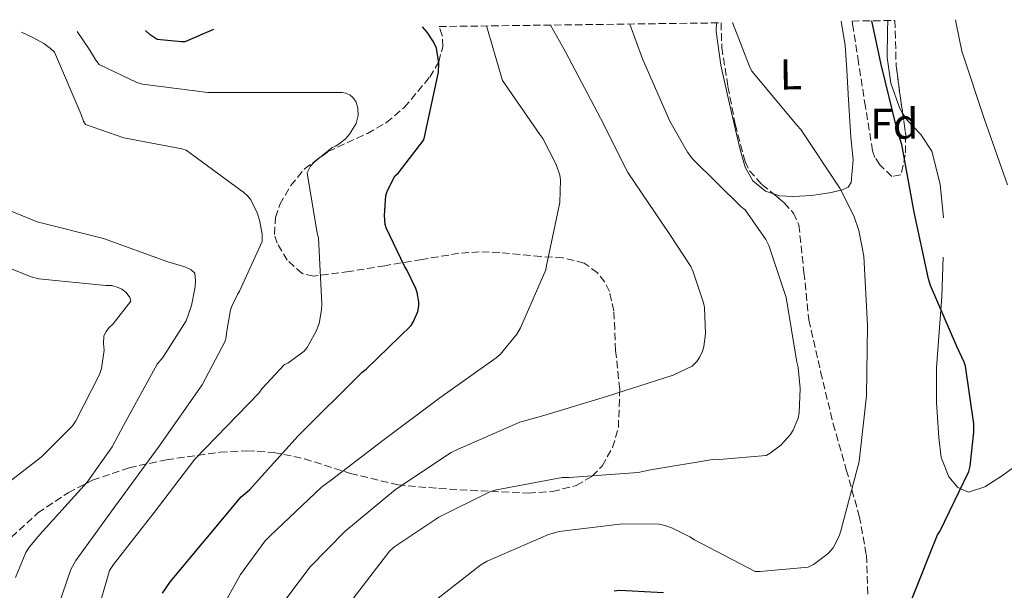
# Model space of a CAD drawing. Units: metres. Extents: x 590211 to 593646, y 4742903 to 4745262.
# Drawn here: x 591952 to 592181, y 4745110 to 4745243 of the extents above; entities that cross this region are included whole.
import ezdxf
from ezdxf.enums import TextEntityAlignment as Align

# ---------------------------------------------------------------- set-up
doc = ezdxf.new("R2010")
doc.units = ezdxf.units.M
doc.header["$MEASUREMENT"] = 0
doc.linetypes.add('DGN Style 3', pattern=[2.435890702152634, 1.739921930109024, -0.6959687720436097])
for name, color, linetype, lineweight in [('Curva de nivel directora', 30, 'Continuous', 30), ('Curva de nivel intermedia', 30, 'Continuous', 0), ('Etiqueta de uso rústico', 92, 'Continuous', 0), ('Etiqueta de zona arbolada', 92, 'Continuous', 0), ('Línea de cambio de uso (parcela vista)', 92, 'Continuous', 0), ('Zona arbolada', 92, 'DGN Style 3', 0)]:
    doc.layers.add(name, color=color, linetype=linetype, lineweight=lineweight)
doc.styles.add('Style-Arial', font='arial.ttf')

msp = doc.modelspace()

# ---------------------------------------------------------------- linework, layer by layer
at = {"layer": 'Curva de nivel directora', "color": 30, "linetype": 'Continuous', "lineweight": 30, "flags": 128}
for points, elevation in [([(592159.4500000007, 4745107.640000002), (592165.4299999997, 4745122.619999999), (592165.9699999985, 4745123.450000001), (592172.6899999996, 4745137.369999999), (592173.0099999993, 4745138.650000002), (592173.8799999988, 4745146.560000001), (592173.8499999997, 4745148.480000001), (592171.9299999997, 4745161.949999999), (592171.6399999991, 4745162.840000002), (592169.9400000004, 4745166.490000002), (592163.8000000003, 4745180.670000001), (592163.3499999989, 4745182.24), (592159.9899999994, 4745197.790000001), (592157.1399999994, 4745213.53), (592155.9599999993, 4745217.240000002), (592152.3099999992, 4745232.120000001), (592150.1299999999, 4745242.330000001)], 550.0000000000002), ([(591996.7999999988, 4745240.279999999), (591990.1400000001, 4745237.470000002), (591989.3400000001, 4745237.440000001), (591983.7000000007, 4745238.010000001), (591982.0699999989, 4745239.07), (591980.9400000002, 4745240.070000002)], 575.0000000000005), ([(591984.9500000001, 4745109.09), (591986.7400000005, 4745111.77), (592003.2499999995, 4745131.52), (592005.1699999995, 4745133.12), (592016.5299999987, 4745145.730000001), (592031.4100000005, 4745160.51), (592032.3699999994, 4745161.210000002), (592042.8099999999, 4745171.390000001), (592043.3799999999, 4745172.32), (592044.4100000004, 4745174.620000001), (592044.5999999981, 4745176), (592044.5999999981, 4745176.890000002), (592044.2099999991, 4745179.100000001), (592043.9299999998, 4745180.000000001), (592041.8499999989, 4745184.350000001), (592041.2999999991, 4745185.180000001), (592036.9800000006, 4745194.109999999), (592036.7900000006, 4745194.910000003), (592036.6299999997, 4745197.02), (592036.9499999994, 4745201.690000001), (592037.2099999986, 4745202.560000001), (592038.7799999999, 4745205.730000002), (592039.2899999997, 4745206.369999999), (592039.8999999998, 4745206.939999999), (592045.7499999994, 4745214.65), (592046.0399999998, 4745215.650000002), (592049.2099999993, 4745230.37), (592049.2699999998, 4745232.480000001), (592048.76, 4745235.970000002), (592048.0599999982, 4745237.440000001), (592046.5799999984, 4745239.650000001), (592045.4699999999, 4745240.930000001)], 575.0000000000002), ([(592090.1299999988, 4745109.630000001), (592091.3499999992, 4745109.730000001), (592101.5899999986, 4745109.250000001)], 550.0000000000002)]:
    msp.add_lwpolyline(points, dxfattribs=dict(at, elevation=elevation))
at = {"layer": 'Curva de nivel intermedia', "color": 30, "linetype": 'Continuous', "lineweight": 0, "flags": 128}
for points, elevation in [([(592169.6299999997, 4745242.59), (592169.7800000017, 4745241.689999999), (592171.0600000002, 4745235.23), (592176.3399999997, 4745219.319999999), (592181.750000001, 4745204.119999998)], 545), ([(592006.940000002, 4745197.63), (592005.4600000001, 4745200.640000001), (592004.7900000018, 4745201.53), (592003.7700000004, 4745202.46), (592002.9700000001, 4745203.01), (591990.4199999997, 4745212.220000001), (591989.4299999994, 4745212.539999999), (591975.900000002, 4745215.100000001), (591967.0000000015, 4745218.17), (591966.520000001, 4745218.939999999), (591965.9800000001, 4745220.509999999), (591959.7400000017, 4745235.009999999), (591958.8099999996, 4745235.9), (591957.2699999996, 4745237.05), (591954.9000000004, 4745238.399999999), (591952.0900000007, 4745239.689999999)], 585), ([(592025.2400000015, 4745213.180000001), (592026.3300000001, 4745213.849999998), (592027.6399999998, 4745214.939999999), (592028.4700000013, 4745215.9), (592030.0400000004, 4745218.399999999), (592030.520000001, 4745220.25), (592030.4200000004, 4745222.08), (592029.940000002, 4745223.52), (592029.2400000002, 4745224.480000001), (592028.63, 4745225.02), (592027.5800000017, 4745225.5), (592026.7400000013, 4745225.599999999), (592011.5399999998, 4745225.599999999), (591995.4500000009, 4745225.599999999), (591980.2800000008, 4745227.609999998), (591978.9700000009, 4745227.970000001), (591970.1399999998, 4745232.190000001), (591969.3700000008, 4745233.149999999), (591967.7999999997, 4745235.71), (591965.01, 4745239.859999998)], 580.0000000000005), ([(592009.9400000017, 4745102.689999998), (592019.3200000004, 4745115.199999998), (592027.4100000019, 4745123.42), (592039.1900000012, 4745133.179999998), (592052.1799999998, 4745141.819999999), (592053.7800000003, 4745142.590000001), (592068.1200000012, 4745148.859999998), (592073.7500000016, 4745150.430000001), (592088.3400000005, 4745154.88), (592103.8900000007, 4745159.84), (592108.2500000016, 4745161.88), (592109.4000000005, 4745163), (592110.0100000007, 4745163.9), (592110.6800000012, 4745165.4), (592111.0000000009, 4745166.489999999), (592111.3499999996, 4745169.470000001), (592111.1300000005, 4745175.550000001), (592110.9299999994, 4745176.640000002), (592108.530000001, 4745183.899999999), (592107.9299999997, 4745185.15), (592102.9000000006, 4745192.8), (592093.3000000005, 4745206.999999999), (592086.9000000012, 4745219.680000001), (592078.7400000005, 4745235.130000002), (592075.2500000015, 4745241.33)], 565.0000000000001), ([(592028.5700000018, 4745106.81), (592037.8800000014, 4745118.940000001), (592039.0300000003, 4745119.930000001), (592049.300000001, 4745126.779999999), (592061.3300000007, 4745132.730000001), (592062.740000001, 4745133.149999999), (592078.0099999995, 4745135.999999999), (592079.61, 4745135.999999999), (592095.700000001, 4745137.179999999), (592098.5800000001, 4745137.789999999), (592113.5300000011, 4745140.279999999), (592114.5800000017, 4745140.220000002), (592125.4900000015, 4745141.150000001), (592126.4500000004, 4745141.689999999), (592128.9500000017, 4745143.55), (592131.1300000009, 4745145.949999998), (592131.8300000007, 4745147.000000001), (592132.9800000016, 4745149.789999999), (592133.2099999996, 4745151.039999999), (592133.4000000019, 4745156.699999999), (592132.9500000003, 4745161.599999999), (592132.6300000007, 4745162.880000002), (592130.2000000011, 4745177.92), (592126.1300000009, 4745189.980000001), (592125.4000000021, 4745191.42), (592120.600000001, 4745198.3), (592119.6100000008, 4745199.099999998), (592108.4100000003, 4745210.079999999), (592107.1600000008, 4745211.710000001), (592103.0599999992, 4745218.970000001), (592096.7300000016, 4745233.439999999), (592093.7699999999, 4745241.58)], 560), ([(592049.110000001, 4745107.9), (592059.0599999997, 4745115.649999999), (592060.5700000008, 4745116.539999999), (592074.810000001, 4745122.749999999), (592077.300000001, 4745123.390000001), (592092.050000001, 4745125.179999999), (592100.6000000006, 4745125.09), (592101.9100000004, 4745124.83), (592103.7300000021, 4745124.220000001), (592107.7700000011, 4745122.17), (592108.7900000003, 4745121.439999999), (592122.9300000002, 4745114.140000002), (592124.1200000015, 4745114.079999999), (592135.3200000019, 4745115.130000002), (592136.4999999999, 4745115.769999999), (592139.9900000012, 4745118.33), (592141.0799999997, 4745119.640000001), (592142.5199999993, 4745122.36), (592142.9300000004, 4745123.58), (592147.1600000017, 4745139.709999999), (592148.8499999992, 4745154.970000002), (592149.1399999998, 4745171.390000001), (592148.2800000014, 4745187.52), (592147.0900000001, 4745193.529999998), (592145.9099999999, 4745196.890000001), (592142.6500000011, 4745203.390000001), (592133.5600000005, 4745217.02), (592132.7000000001, 4745217.920000001), (592122.17, 4745230.59), (592121.5900000011, 4745231.929999999), (592117.7100000009, 4745241.899999999)], 555.0000000000002), ([(592077.4300000007, 4745200.06), (592077.6200000007, 4745205.34), (592077.4300000007, 4745206.359999998), (592076.5700000002, 4745208.859999999), (592073.5300000003, 4745214.91), (592072.7600000014, 4745215.84), (592064.0900000011, 4745228.439999999), (592063.7000000001, 4745229.789999999), (592060.3899999997, 4745241.130000001)], 570), ([(591967.8600000021, 4745097.889999999), (591972.5700000017, 4745114.3), (591973.4900000005, 4745115.71), (591983.0000000009, 4745127.869999999), (591992.4400000002, 4745140.25), (592007.3200000019, 4745155.65), (592008.0199999993, 4745156.67), (592013.3000000011, 4745162.269999999), (592014.1300000004, 4745162.649999999), (592017.9400000013, 4745165.409999999), (592018.6100000018, 4745166.300000002), (592020.6900000006, 4745170.079999999), (592021.3700000001, 4745171.869999999), (592021.9700000014, 4745175.07), (592022.0400000006, 4745176.449999999), (592021.2699999996, 4745191.81), (592020.9200000009, 4745192.890000001), (592018.6200000008, 4745206.91), (592019.4200000011, 4745208.48), (592020.2500000002, 4745209.409999999), (592024.4400000012, 4745212.829999999), (592025.2400000015, 4745213.180000001)], 580.0000000000001), ([(591942.360000001, 4745200.989999999), (591955.7000000007, 4745195.550000001), (591971.1900000003, 4745191.65), (591986.1300000002, 4745186.239999999), (591990.1300000012, 4745185.019999999), (591991.610000001, 4745184.349999998), (591992.4400000002, 4745183.55), (591992.6300000001, 4745181.890000001), (591992.5300000019, 4745180.380000001), (591991.7000000003, 4745176.029999998), (591990.4199999997, 4745172.449999998), (591985.0100000005, 4745163.930000001), (591983.7000000007, 4745162.369999999), (591975.8600000018, 4745148.13), (591973.2100000009, 4745143.17), (591967.3800000015, 4745134.91), (591956.3100000008, 4745122.749999999), (591953.9100000003, 4745119.81), (591953.11, 4745118.5), (591950.6500000012, 4745112.699999999)], 590.0000000000001), ([(591995.6100000018, 4745099.970000001), (592003.0900000008, 4745113.369999997), (592008.8500000008, 4745121.210000001), (592009.9700000007, 4745122.4), (592021.9700000014, 4745133.76), (592024.2800000003, 4745135.449999999), (592036.2499999999, 4745144.609999998), (592049.490000001, 4745154.56), (592062.6500000017, 4745163.840000001), (592063.5400000013, 4745164.67), (592067.4100000004, 4745169.34), (592068.3100000012, 4745170.850000001), (592074.2300000021, 4745184.319999999), (592074.3600000017, 4745185.339999998), (592077.4300000007, 4745200.06)], 570), ([(591958.6799999999, 4745100.29), (591963.5400000014, 4745114.590000001), (591964.7599999997, 4745116.67), (591973.7499999995, 4745129.09), (591984.1200000008, 4745143.289999999), (591994.13, 4745157.57), (591999.5400000013, 4745167.740000002), (591999.7699999993, 4745168.730000001), (591999.8000000007, 4745169.569999999), (592000.7599999995, 4745175.01), (592001.1100000005, 4745176.029999998), (592002.3600000021, 4745178.590000001), (592002.8700000017, 4745179.359999999), (592008.12, 4745190.970000001), (592008.0900000009, 4745192.699999999), (592007.5099999999, 4745195.899999999), (592006.940000002, 4745197.63)], 585), ([(591946.1699999997, 4745185.98), (591954.29, 4745182.720000001), (591956.1200000007, 4745182.24), (591971.7300000011, 4745180.73), (591973.0800000012, 4745180.67), (591974.6100000001, 4745180.249999999), (591975.4800000018, 4745179.869999999), (591976.4699999997, 4745179.100000001), (591977.3000000012, 4745177.890000001), (591977.5600000005, 4745177.050000001), (591973.4600000012, 4745171.810000001), (591972.440000002, 4745170.81), (591971.8000000005, 4745170.01), (591971.2900000009, 4745168.99), (591971.1900000003, 4745167.229999999), (591971.32, 4745165.630000001), (591970.6800000007, 4745161.34), (591970.2300000014, 4745160), (591964.7300000007, 4745149.210000001), (591963.9300000004, 4745148.06), (591956.76, 4745140.769999999), (591944.8200000018, 4745131.679999999)], 595)]:
    msp.add_lwpolyline(points, dxfattribs=dict(at, elevation=elevation))
at = {"layer": 'Línea de cambio de uso (parcela vista)', "color": 92, "linetype": 'Continuous', "lineweight": 0}
for points in [[(592127.2056, 4745202.030900001, 556.0500000000029), (592128.6100000005, 4745201.57, 555.75), (592131.9000000004, 4745201.41, 555.029999999999), (592136.0899999999, 4745201.640000001, 554.4499999999971), (592140.29, 4745202.310000001, 553.8800000000047), (592143.2999999998, 4745202.939999999, 553.4900000000052), (592144.5800000001, 4745203.57, 553.2899999999936), (592145.3399999999, 4745204.67, 553.1100000000006), (592145.75, 4745209.949999999, 552.8099999999977), (592145.2199999997, 4745215.230000001, 552.7899999999936), (592144.9299999997, 4745220.230000001, 552.6900000000023), (592144.6399999997, 4745225.220000001, 552.6000000000058), (592144.29, 4745230.91, 552.3099999999977), (592143.9400000004, 4745236.609999999, 552.0200000000041), (592143.0800000001, 4745241.82, 551.9100000000036), (592142.9699999997, 4745242.230000001, 551.9199999999983)], [(592153.8600000005, 4745242.380000001, 547.4600000000064), (592153.75, 4745240.029999999, 547.6100000000006), (592153.6600000003, 4745233.789999999, 547.929999999993), (592154.5800000001, 4745227.800000001, 548.0599999999977), (592156.6100000005, 4745221.949999999, 548.179999999993), (592157.2965000002, 4745220.8474, 548.2173999999941)], [(592113.9600000001, 4745241.850000001, 555.070000000007), (592113.8899999997, 4745239.880000001, 555.1900000000023), (592114.9400000004, 4745232, 555.5399999999936), (592116.7300000004, 4745223.970000001, 555.820000000007), (592118.5899999999, 4745215.939999999, 556.1199999999953), (592119.5499999998, 4745212.09, 556.3300000000017), (592120.6399999997, 4745208.26, 556.570000000007), (592122.4100000003, 4745205.039999999, 556.6499999999943), (592125.3799999999, 4745202.630000001, 556.4400000000023), (592127.2056, 4745202.030900001, 556.0500000000029)], [(592157.2965000002, 4745220.8474, 548.2173999999941), (592158.2599999999, 4745219.300000001, 548.2700000000041), (592161.5599999996, 4745215.859999999, 548.4400000000023), (592164.0999999996, 4745211.970000001, 548.570000000007), (592166.0700000003, 4745204.279999999, 548.4799999999959), (592166.7800000003, 4745196.480000001, 548.3099999999977)], [(592166.7199999997, 4745187.289999999, 548.3300000000017), (592166.4000000004, 4745178.109999999, 548.5), (592165.79, 4745169.859999999, 549.1199999999953), (592165.1799999997, 4745161.600000001, 549.779999999999), (592165.1900000004, 4745153.449999999, 549.9100000000036), (592165.6900000004, 4745145.279999999, 549.779999999999), (592166.25, 4745140.65, 549.6399999999994), (592168.0599999996, 4745136.130000001, 549.1399999999994), (592170.1399999997, 4745133.65, 548.570000000007), (592172.6100000005, 4745132.609999999, 547.9900000000052), (592176.4500000002, 4745133.850000001, 547.1600000000036), (592180.29, 4745136.32, 546.3899999999994), (592185.2999999998, 4745139.859999999, 545.6000000000058)]]:
    msp.add_polyline3d(points, dxfattribs=at)
at = {"layer": 'Zona arbolada', "color": 92, "linetype": 'DGN Style 3', "lineweight": 0, "extrusion": (-0.06821942876631493, -0.009357763138916583, 0.9976264540437136), "elevation": -84253.737593088, "flags": 128}
msp.add_lwpolyline([(-4620746.07375033, 1228650.037100076), (-4620735.563759642, 1228648.875292982), (-4620727.461485466, 1228648.854055502), (-4620724.478316708, 1228648.875292982)], dxfattribs=at)
at = {"layer": 'Zona arbolada', "color": 92, "linetype": 'DGN Style 3', "lineweight": 0}
msp.add_polyline3d([(592145.54, 4745242.27, 551.4799999999959), (592155.5099999999, 4745242.4, 548.929999999993), (592155.79, 4745231.83, 548.8500000000058), (592156.8700000001, 4745223.800000001, 548.8500000000058), (592158.0300000003, 4745215.77, 548.8500000000058), (592157.9199999999, 4745211.119999999, 548.820000000007), (592156.8799999999, 4745206.49, 548.9100000000036), (592154.7800000003, 4745206.09, 549.1300000000047), (592151.9600000001, 4745208.77, 549.4100000000036), (592150.8600000005, 4745210.49, 549.5500000000029), (592150.29, 4745212.060000001, 549.679999999993), (592148.6399999997, 4745222.32, 550.6699999999983), (592147.0199999996, 4745232.600000001, 551.4100000000036), (592145.6500000004, 4745241.560000001, 551.4900000000052)], close=True, dxfattribs=at)
for points in [[(592157.2965000002, 4745220.8474, 548.8500000000058), (592158.0300000003, 4745215.77, 548.8500000000058), (592157.9199999999, 4745211.119999999, 548.820000000007), (592156.8799999999, 4745206.49, 548.9100000000036), (592154.7800000003, 4745206.09, 549.1300000000047), (592151.9600000001, 4745208.77, 549.4100000000036), (592150.8600000005, 4745210.49, 549.5500000000029), (592150.29, 4745212.060000001, 549.679999999993), (592148.6399999997, 4745222.32, 550.6699999999983), (592147.0199999996, 4745232.600000001, 551.4100000000036), (592145.6500000004, 4745241.560000001, 551.4900000000052), (592145.54, 4745242.27, 551.4799999999959)], [(591949.7100000001, 4745122.060000001, 593.3099999999977), (591955.8799999999, 4745127.75, 592.429999999993), (591962.9600000001, 4745132.439999999, 590.8999999999943), (591968.5999999996, 4745135.350000001, 589.3300000000017), (591977.1200000001, 4745138.279999999, 586.7700000000041), (591985.8700000001, 4745140.119999999, 583.9799999999959), (591998.3399999999, 4745141.890000001, 579.9199999999983), (592004.5700000003, 4745142.199999999, 577.8800000000047), (592010.7599999999, 4745141.850000001, 575.8600000000006), (592018, 4745140.350000001, 573.4499999999971), (592028.6799999997, 4745136.930000001, 569.8800000000047), (592039.6900000004, 4745134.300000001, 566.3800000000047), (592049.2999999998, 4745133.42, 564.3999999999943), (592059.0199999996, 4745132.890000001, 563.570000000007), (592070.1500000004, 4745132.359999999, 563.1199999999953), (592075.7400000002, 4745132.730000001, 563.0599999999977), (592081.29, 4745134.109999999, 563.1199999999953), (592085.0199999996, 4745136.289999999, 563.2200000000012), (592087.2800000003, 4745138.66, 563.3099999999977), (592089.75, 4745142.949999999, 563.5200000000041), (592091.0899999999, 4745147.609999999, 563.8899999999994), (592091.4100000003, 4745156.57, 564.8399999999965), (592090.4500000002, 4745165.529999999, 565.8099999999977), (592090.0499999998, 4745174.779999999, 566.6999999999971), (592089.0300000003, 4745179.300000001, 567.1399999999994), (592087.9100000003, 4745181.5, 567.3699999999953), (592086.2199999997, 4745183.640000001, 567.6000000000058), (592083.1299999999, 4745185.930000001, 567.9700000000012), (592078.1500000004, 4745187.140000001, 568.6000000000058), (592073.04, 4745187.42, 569.3300000000017), (592063.4699999997, 4745188.380000001, 570.9700000000012), (592058.6900000004, 4745188.550000001, 571.9100000000036), (592053.9699999997, 4745188.189999999, 572.9100000000036), (592045.3099999996, 4745186.77, 574.9900000000052), (592036.6900000004, 4745185.310000001, 577.070000000007), (592028.4199999999, 4745183.960000001, 578.75), (592020.1100000005, 4745182.869999999, 580.2700000000041), (592017.4199999999, 4745183.460000001, 580.7700000000041), (592013.9600000001, 4745186.600000001, 581.3800000000047), (592011.5999999996, 4745190.550000001, 581.679999999993), (592011, 4745192.600000001, 581.679999999993), (592011.2400000002, 4745196.52, 581.5200000000041), (592012.2699999996, 4745199.57, 581.2700000000041), (592014.8099999996, 4745204, 580.7599999999948), (592018, 4745207.83, 580.1399999999994), (592023.5, 4745211.9, 579.1199999999953), (592032.6399999997, 4745216.119999999, 577.5399999999936), (592037.1200000001, 4745218.630000001, 576.779999999999), (592041.2300000004, 4745222.17, 576.0500000000029), (592047.1500000004, 4745229.220000001, 574.8899999999994), (592049.2400000002, 4745232.779999999, 574.3500000000058), (592050.1900000004, 4745236.310000001, 573.8699999999953), (592050.0599999996, 4745238.880000001, 573.5599999999977), (592049.3200000003, 4745240.99, 573.3099999999977), (592115, 4745241.859999999, 555.1600000000036), (592115.1799999997, 4745236.109999999, 555.570000000007), (592116.6200000001, 4745227.029999999, 556.2100000000064), (592118.3200000003, 4745218.24, 556.7899999999936), (592120.5899999999, 4745209.560000001, 557.1699999999983), (592121.6299999999, 4745207.41, 557.2100000000064), (592124.54, 4745204.230000001, 557.2299999999959), (592129.7400000002, 4745199.939999999, 557.1900000000023), (592131.8600000005, 4745197.57, 557.1699999999983), (592133.1299999999, 4745194.779999999, 557.1699999999983), (592134.3099999996, 4745183.74, 557.3600000000006), (592135.4400000004, 4745172.699999999, 557.4199999999983), (592138.2000000002, 4745160.59, 556.2599999999948), (592141.1299999999, 4745148.5, 554.6699999999983), (592144.1799999997, 4745137.810000001, 553.9400000000023), (592147.2100000001, 4745127, 553.0099999999948), (592148.8700000001, 4745117.890000001, 551.8000000000029), (592149.2000000002, 4745108.76, 550.5800000000017)], [(591949.7100000001, 4745122.060000001, 593.3099999999977), (591955.8799999999, 4745127.75, 592.429999999993), (591962.9600000001, 4745132.439999999, 590.8999999999943), (591968.5999999996, 4745135.350000001, 589.3300000000017), (591977.1200000001, 4745138.279999999, 586.7700000000041), (591985.8700000001, 4745140.119999999, 583.9799999999959), (591998.3399999999, 4745141.890000001, 579.9199999999983), (592004.5700000003, 4745142.199999999, 577.8800000000047), (592010.7599999999, 4745141.850000001, 575.8600000000006), (592018, 4745140.350000001, 573.4499999999971), (592028.6799999997, 4745136.930000001, 569.8800000000047), (592039.6900000004, 4745134.300000001, 566.3800000000047), (592049.2999999998, 4745133.42, 564.3999999999943), (592059.0199999996, 4745132.890000001, 563.570000000007), (592070.1500000004, 4745132.359999999, 563.1199999999953), (592075.7400000002, 4745132.730000001, 563.0599999999977), (592081.29, 4745134.109999999, 563.1199999999953), (592085.0199999996, 4745136.289999999, 563.2200000000012), (592087.2800000003, 4745138.66, 563.3099999999977), (592089.75, 4745142.949999999, 563.5200000000041), (592091.0899999999, 4745147.609999999, 563.8899999999994), (592091.4100000003, 4745156.57, 564.8399999999965), (592090.4500000002, 4745165.529999999, 565.8099999999977), (592090.0499999998, 4745174.779999999, 566.6999999999971), (592089.0300000003, 4745179.300000001, 567.1399999999994), (592087.9100000003, 4745181.5, 567.3699999999953), (592086.2199999997, 4745183.640000001, 567.6000000000058), (592083.1299999999, 4745185.930000001, 567.9700000000012), (592078.1500000004, 4745187.140000001, 568.6000000000058), (592073.04, 4745187.42, 569.3300000000017), (592063.4699999997, 4745188.380000001, 570.9700000000012), (592058.6900000004, 4745188.550000001, 571.9100000000036), (592053.9699999997, 4745188.189999999, 572.9100000000036), (592045.3099999996, 4745186.77, 574.9900000000052), (592036.6900000004, 4745185.310000001, 577.070000000007), (592028.4199999999, 4745183.960000001, 578.75), (592020.1100000005, 4745182.869999999, 580.2700000000041), (592017.4199999999, 4745183.460000001, 580.7700000000041), (592013.9600000001, 4745186.600000001, 581.3800000000047), (592011.5999999996, 4745190.550000001, 581.679999999993), (592011, 4745192.600000001, 581.679999999993), (592011.2400000002, 4745196.52, 581.5200000000041), (592012.2699999996, 4745199.57, 581.2700000000041), (592014.8099999996, 4745204, 580.7599999999948), (592018, 4745207.83, 580.1399999999994), (592023.5, 4745211.9, 579.1199999999953), (592032.6399999997, 4745216.119999999, 577.5399999999936), (592037.1200000001, 4745218.630000001, 576.779999999999), (592041.2300000004, 4745222.17, 576.0500000000029), (592047.1500000004, 4745229.220000001, 574.8899999999994), (592049.2400000002, 4745232.779999999, 574.3500000000058), (592050.1900000004, 4745236.310000001, 573.8699999999953), (592050.0599999996, 4745238.880000001, 573.5599999999977), (592049.3200000003, 4745240.99, 573.3099999999977)], [(592115, 4745241.859999999, 555.1600000000036), (592115.1799999997, 4745236.109999999, 555.570000000007), (592116.6200000001, 4745227.029999999, 556.2100000000064), (592118.3200000003, 4745218.24, 556.7899999999936), (592120.5899999999, 4745209.560000001, 557.1699999999983), (592121.6299999999, 4745207.41, 557.2100000000064), (592124.54, 4745204.230000001, 557.2299999999959), (592127.2056, 4745202.030900001, 557.2094999999972)], [(592127.2056, 4745202.030900001, 557.2094999999972), (592129.7400000002, 4745199.939999999, 557.1900000000023), (592131.8600000005, 4745197.57, 557.1699999999983), (592133.1299999999, 4745194.779999999, 557.1699999999983), (592134.3099999996, 4745183.74, 557.3600000000006), (592135.4400000004, 4745172.699999999, 557.4199999999983), (592138.2000000002, 4745160.59, 556.2599999999948), (592141.1299999999, 4745148.5, 554.6699999999983), (592144.1799999997, 4745137.810000001, 553.9400000000023), (592147.2100000001, 4745127, 553.0099999999948), (592148.8700000001, 4745117.890000001, 551.8000000000029), (592149.2000000002, 4745108.76, 550.5800000000017)]]:
    msp.add_polyline3d(points, dxfattribs=at)

# ---------------------------------------------------------------- texts
at = {"layer": 'Etiqueta de uso rústico', "color": 92, "linetype": 'Continuous', "lineweight": 0, "style": 'Style-Arial'}
msp.add_text('L', height=7.000000000000002, rotation=0.8594999999999999, dxfattribs=at).set_placement((592131.2385470404, 4745229.849139131, 554.1300000000047), align=Align.MIDDLE_CENTER)
at = {"layer": 'Etiqueta de zona arbolada', "color": 92, "linetype": 'Continuous', "lineweight": 0, "style": 'Style-Arial'}
msp.add_text('Fd', height=7.000000000000002, dxfattribs=at).set_placement((592155.3474413647, 4745218.380010001, 550.4499999999971), align=Align.MIDDLE_CENTER)

doc.saveas('drawing.dxf')
